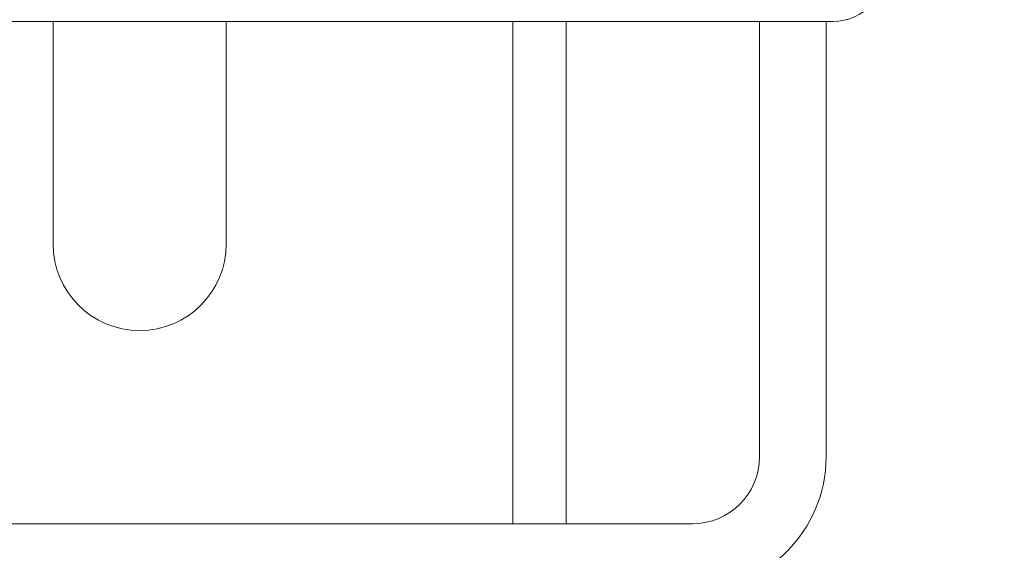
# Model space of a CAD drawing. Units: millimetres. Extents: x -1505 to 49545, y 328 to 65902.
# Drawn here: x 17998 to 18182, y 23277 to 23377 of the extents above; entities that cross this region are included whole.
import ezdxf

# ---------------------------------------------------------------- set-up
doc = ezdxf.new("R2010")
doc.units = ezdxf.units.MM
doc.header["$LTSCALE"] = 100
doc.layers.add('Bemaßung (ISO)', color=7, linetype='Continuous', lineweight=25)
doc.layers.add('Sichtbar (ISO)', color=7, linetype='Continuous', lineweight=18)
doc.styles.add('Acatec-Bemassung', font='arial.ttf')
doc.dimstyles.new('Standard (DIN)', dxfattribs={"dimscale": 100, "dimtxt": 2.5, "dimasz": 1.5, "dimexe": 0.5, "dimexo": 0.1, "dimgap": 0.2, "dimtad": 1, "dimdec": 0, "dimrnd": 1e-08, "dimzin": 0, "dimtxsty": 'Acatec-Bemassung', "dimblk": 'Filled-1', "dimcen": 0.09, "dimdle": 3, "dimclrd": 7, "dimclre": 7, "dimclrt": 256, "dimadec": 0, "dimazin": 0, "dimtfac": 1, "dimtmove": 0, "dimatfit": 3, "dimfxl": 1, "dimtolj": 1, "dimtzin": 0, "dimlwd": -1, "dimlwe": -1, "dimarcsym": 0})

# ---------------------------------------------------------------- blocks, each defined once
blk = doc.blocks.new('Filled-1')
at = {"color": 0}
for p, q in [((0, 0), (-1, 0.1667)), ((-1, 0.1667), (-1, -0.1667)), ((-1, 0), (0, 0)), ((-1, -0.1667), (0, 0))]:
    blk.add_line(p, q, dxfattribs=at)
at = {"color": 0, "flags": 128}
blk.add_lwpolyline([(-1, -0.1667), (0, 0), (-1, 0.1667), (-1, -0.1667)], dxfattribs=at)
at = {"color": 0}
blk.add_solid([(-1, -0.1667), (0, 0), (-1, 0.1667), (-1, -0.1667)], dxfattribs=at)
blk = doc.blocks.new('*D43')
at = {"layer": 'Bemaßung (ISO)', "color": 7, "transparency": 16777216}
for p, q in [((18030.18, 23632.34), (19989.3, 23632.34)), ((19939.3, 23482.34), (19939.3, 10419.84)), ((17605.18, 10269.84), (19989.3, 10269.84))]:
    blk.add_line(p, q, dxfattribs=at)
at = {"layer": 'Defpoints', "color": 0, "transparency": 16777216}
for p in [(18020.18, 23632.34), (17595.18, 10269.84), (19939.3, 10269.84)]:
    blk.add_point(p, dxfattribs=at)
at = {"layer": 'Bemaßung (ISO)', "color": 7, "transparency": 16777216, "xscale": 150, "yscale": 150, "zscale": 150}
for p, rotation in [((19939.3, 23632.34), 90), ((19939.3, 10269.84), 270)]:
    blk.add_blockref('Filled-1', p, dxfattribs=dict(at, rotation=rotation))
at = {"layer": 'Bemaßung (ISO)', "transparency": 16777216, "insert": (19591.54, 14761.73), "char_height": 250, "attachment_point": 1, "rotation": 90, "style": 'Acatec-Bemassung'}
blk.add_mtext('\\A1;center winding shaft', dxfattribs=at)

msp = doc.modelspace()

# ---------------------------------------------------------------- linework, layer by layer
at = {"layer": 'Sichtbar (ISO)'}
for p, q in [((17905.17, 23376.59), (18150.18, 23376.59)), ((18003.93, 23334.84), (18003.93, 23376.59)), ((18036.43, 23376.59), (18036.43, 23334.84)), ((18090.18, 23376.59), (18090.18, 23282.34)), ((18100.18, 23376.59), (18100.18, 23282.34)), ((18136.43, 23358.34), (18136.43, 23376.59)), ((18148.93, 23376.59), (18148.93, 23358.34)), ((18136.43, 23340.19), (18136.43, 23358.34)), ((18148.93, 23358.34), (18148.93, 23340.19)), ((18136.43, 23321.66), (18136.43, 23340.19)), ((18148.93, 23340.19), (18148.93, 23321.66)), ((18136.43, 23321.66), (18136.43, 23309.35)), ((18148.93, 23309.35), (18148.93, 23321.66)), ((18136.43, 23309.35), (18136.43, 23294.84)), ((18148.93, 23294.84), (18148.93, 23309.35)), ((18123.93, 23282.34), (17916.43, 23282.34))]:
    msp.add_line(p, q, dxfattribs=at)
for centre, radius, start in [((18020.18, 23334.84), 16.25, 180), ((18123.93, 23294.84), 12.5, 270), ((18123.93, 23294.84), 25, 270)]:
    msp.add_arc(centre, radius, start, 0, dxfattribs=at)
msp.add_ellipse((18150.18, 23386.59), major_axis=(7.07, -7.07), ratio=0.999848, start_param=5.497882, end_param=6.345802, dxfattribs=at)

# ---------------------------------------------------------------- dimensions: what is measured, and where the dimension line sits
at = {"layer": 'Bemaßung (ISO)', "color": 7}
dim = msp.add_linear_dim(base=(19939.3, 10269.84), p1=(18020.18, 23632.34), p2=(17595.18, 10269.84), angle=90, text='center winding shaft', dimstyle='Standard (DIN)', override={"dimlfac": 0.4, "dimtofl": 0, "dimatfit": 1}, dxfattribs=at)
dim.commit()
dim.dimension.update_dxf_attribs({"geometry": '*D43', "text_midpoint": (19939.3, 16306.75), "dimtype": 160})

doc.saveas('drawing.dxf')
